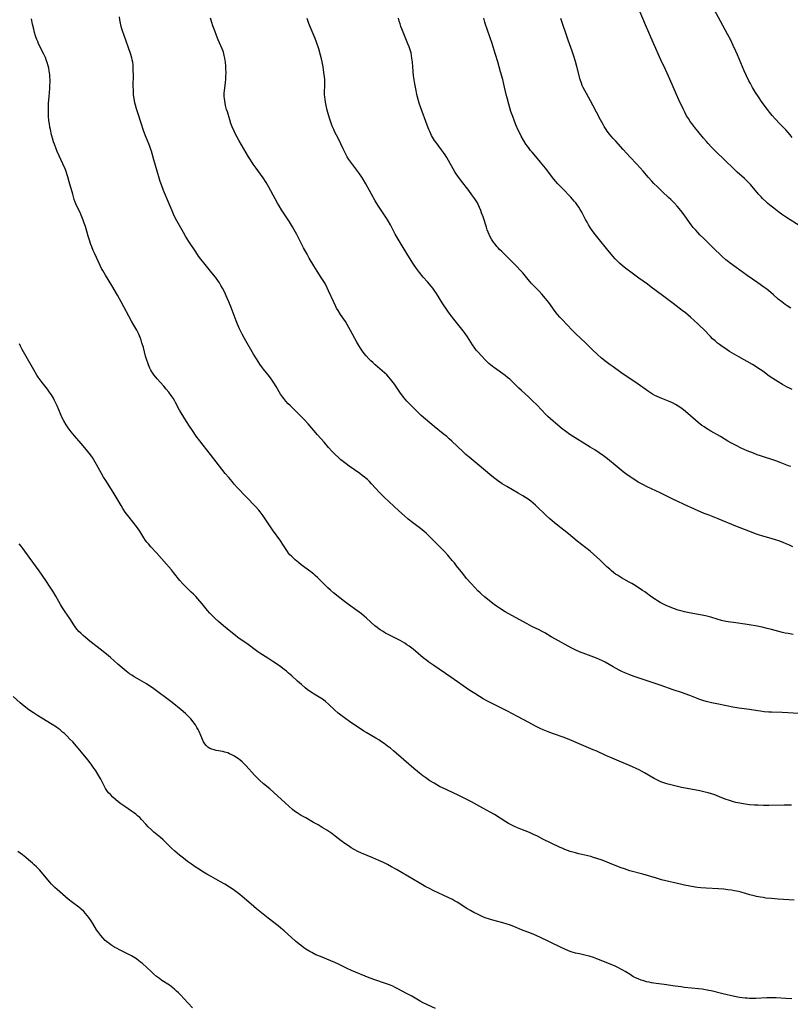
# Model space of a CAD drawing. Units: inches. Extents: x 2129106 to 2134506, y 208244 to 213694.
# Drawn here: x 2131152 to 2131365, y 209311 to 209582 of the extents above; entities that cross this region are included whole.
import ezdxf

# ---------------------------------------------------------------- set-up
doc = ezdxf.new("R2010")
doc.units = ezdxf.units.IN
doc.header["$MEASUREMENT"] = 0
doc.layers.add('c_31_T13S_R21E', color=80, linetype='Continuous')

msp = doc.modelspace()

# ---------------------------------------------------------------- linework, layer by layer
at = {"layer": 'c_31_T13S_R21E'}
for points in [[(2131365.18, 209549.36, 962), (2131364.6, 209550.08, 962), (2131364, 209550.77, 962), (2131363.37, 209551.45, 962), (2131361.74, 209553.13, 962), (2131360.45, 209554.5, 962), (2131359.66, 209555.41, 962), (2131358.88, 209556.33, 962), (2131358.31, 209557.04, 962), (2131357.43, 209558.22, 962), (2131356.71, 209559.26, 962), (2131355.83, 209560.58, 962), (2131355.06, 209561.79, 962), (2131354.26, 209563.13, 962), (2131353.64, 209564.21, 962), (2131353.25, 209564.96, 962), (2131352.58, 209566.31, 962), (2131351.9, 209567.76, 962), (2131351.44, 209568.84, 962), (2131350.09, 209572.13, 962), (2131349.67, 209573.09, 962), (2131348.92, 209574.71, 962), (2131348.21, 209576.14, 962), (2131347.35, 209577.81, 962), (2131345.41, 209581.43, 962), (2131343.74, 209584.41, 962)], [(2131364.97, 209365.57, 946), (2131362.96, 209365.57, 946), (2131358.75, 209365.48, 946), (2131357.2, 209365.47, 946), (2131355.64, 209365.52, 946), (2131354.78, 209365.57, 946), (2131353.41, 209365.68, 946), (2131352.2, 209365.82, 946), (2131350.75, 209366.05, 946), (2131349.63, 209366.28, 946), (2131349.01, 209366.44, 946), (2131348.42, 209366.61, 946), (2131347.85, 209366.8, 946), (2131346.72, 209367.22, 946), (2131345.1, 209367.87, 946), (2131343.81, 209368.36, 946), (2131342.92, 209368.65, 946), (2131342.02, 209368.91, 946), (2131341.19, 209369.12, 946), (2131339.7, 209369.45, 946), (2131336.24, 209370.09, 946), (2131334.7, 209370.42, 946), (2131330.98, 209371.36, 946), (2131330.39, 209371.52, 946), (2131329.55, 209371.79, 946), (2131328.99, 209372, 946), (2131328.42, 209372.24, 946), (2131327.87, 209372.51, 946), (2131327.09, 209372.93, 946), (2131324.45, 209374.46, 946), (2131323.63, 209374.92, 946), (2131323, 209375.25, 946), (2131322.19, 209375.65, 946), (2131321.37, 209376.02, 946), (2131320.36, 209376.46, 946), (2131317.46, 209377.64, 946), (2131315.57, 209378.45, 946), (2131313.81, 209379.23, 946), (2131311.33, 209380.39, 946), (2131310.36, 209380.82, 946), (2131307.8, 209381.88, 946), (2131303.68, 209383.62, 946), (2131302.04, 209384.26, 946), (2131299.43, 209385.15, 946), (2131297.91, 209385.7, 946), (2131296.53, 209386.25, 946), (2131295.73, 209386.61, 946), (2131294.41, 209387.28, 946), (2131292.63, 209388.26, 946), (2131289.45, 209389.96, 946), (2131286.72, 209391.42, 946), (2131281.45, 209394.1, 946), (2131280.06, 209394.86, 946), (2131278.99, 209395.49, 946), (2131277.76, 209396.26, 946), (2131276.4, 209397.16, 946), (2131271.11, 209400.83, 946), (2131266.41, 209404.02, 946), (2131265.09, 209404.94, 946), (2131264.48, 209405.39, 946), (2131263.54, 209406.13, 946), (2131260.75, 209408.47, 946), (2131259.65, 209409.3, 946), (2131259.05, 209409.71, 946), (2131258.43, 209410.11, 946), (2131257.16, 209410.84, 946), (2131254.44, 209412.22, 946), (2131253.11, 209412.92, 946), (2131252.28, 209413.42, 946), (2131251.7, 209413.8, 946), (2131251.26, 209414.11, 946), (2131250.8, 209414.47, 946), (2131250.22, 209414.95, 946), (2131247.91, 209417.02, 946), (2131247.22, 209417.62, 946), (2131246.51, 209418.21, 946), (2131245.28, 209419.13, 946), (2131242.97, 209420.76, 946), (2131241.85, 209421.59, 946), (2131240.56, 209422.59, 946), (2131238.85, 209423.98, 946), (2131237.97, 209424.73, 946), (2131237.27, 209425.35, 946), (2131236.6, 209426, 946), (2131234.39, 209428.26, 946), (2131233.81, 209428.81, 946), (2131233.43, 209429.14, 946), (2131232.59, 209429.82, 946), (2131229.94, 209431.72, 946), (2131229.15, 209432.33, 946), (2131228.29, 209433.05, 946), (2131227.66, 209433.63, 946), (2131227.24, 209434.06, 946), (2131226.83, 209434.5, 946), (2131226.46, 209434.95, 946), (2131226.11, 209435.41, 946), (2131225.55, 209436.22, 946), (2131224.84, 209437.35, 946), (2131224.3, 209438.19, 946), (2131221.99, 209441.35, 946), (2131220.19, 209444.08, 946), (2131219.44, 209445.17, 946), (2131218.63, 209446.27, 946), (2131218.21, 209446.8, 946), (2131217.33, 209447.8, 946), (2131212.29, 209453.04, 946), (2131211.48, 209453.92, 946), (2131210.87, 209454.61, 946), (2131209.95, 209455.72, 946), (2131209.02, 209456.87, 946), (2131204.96, 209462.09, 946), (2131202.91, 209464.65, 946), (2131202.02, 209465.81, 946), (2131201.03, 209467.17, 946), (2131199.96, 209468.69, 946), (2131199.16, 209469.89, 946), (2131198.36, 209471.15, 946), (2131196.88, 209473.53, 946), (2131196.43, 209474.32, 946), (2131195.34, 209476.38, 946), (2131195.03, 209476.95, 946), (2131194.64, 209477.57, 946), (2131194.12, 209478.34, 946), (2131193.42, 209479.25, 946), (2131192.74, 209480.08, 946), (2131192.08, 209480.86, 946), (2131190.29, 209482.88, 946), (2131189.91, 209483.34, 946), (2131189.37, 209484.04, 946), (2131189.08, 209484.44, 946), (2131188.82, 209484.85, 946), (2131188.53, 209485.34, 946), (2131188.26, 209485.84, 946), (2131188.03, 209486.35, 946), (2131187.83, 209486.81, 946), (2131187.64, 209487.29, 946), (2131187.39, 209488.04, 946), (2131187.05, 209489.19, 946), (2131186.44, 209491.51, 946), (2131186.07, 209492.86, 946), (2131185.84, 209493.59, 946), (2131185.59, 209494.31, 946), (2131185.21, 209495.2, 946), (2131185.02, 209495.58, 946), (2131184.63, 209496.29, 946), (2131183.82, 209497.65, 946), (2131183.16, 209498.83, 946), (2131180.33, 209504.14, 946), (2131179.32, 209505.97, 946), (2131177.79, 209508.57, 946), (2131175.98, 209511.49, 946), (2131175.24, 209512.74, 946), (2131174.96, 209513.27, 946), (2131174.51, 209514.15, 946), (2131172.98, 209517.5, 946), (2131172.64, 209518.28, 946), (2131172.26, 209519.23, 946), (2131172.02, 209519.87, 946), (2131171.59, 209521.13, 946), (2131171.26, 209522.2, 946), (2131170.5, 209524.82, 946), (2131170.18, 209525.81, 946), (2131169.89, 209526.61, 946), (2131169.33, 209528.01, 946), (2131169, 209528.72, 946), (2131168.25, 209530.28, 946), (2131167.86, 209531.14, 946), (2131167.69, 209531.55, 946), (2131167.43, 209532.27, 946), (2131166.98, 209533.74, 946), (2131166.05, 209537.15, 946), (2131165.65, 209538.52, 946), (2131165.38, 209539.38, 946), (2131165.15, 209540.03, 946), (2131164.87, 209540.77, 946), (2131164.31, 209542.08, 946), (2131162.74, 209545.54, 946), (2131162.44, 209546.26, 946), (2131161.96, 209547.51, 946), (2131161.73, 209548.17, 946), (2131161.44, 209549.14, 946), (2131161.19, 209550.05, 946), (2131160.85, 209551.56, 946), (2131160.73, 209552.19, 946), (2131160.57, 209553.13, 946), (2131160.45, 209554.06, 946), (2131160.36, 209555.17, 946), (2131160.33, 209555.79, 946), (2131160.31, 209556.98, 946), (2131160.35, 209558.73, 946), (2131160.47, 209560.61, 946), (2131160.66, 209562.83, 946), (2131160.72, 209563.66, 946), (2131160.74, 209564.57, 946), (2131160.74, 209565.26, 946), (2131160.71, 209565.94, 946), (2131160.65, 209566.62, 946), (2131160.6, 209567.13, 946), (2131160.5, 209567.75, 946), (2131160.37, 209568.43, 946), (2131160.22, 209569.11, 946), (2131159.95, 209570.05, 946), (2131159.72, 209570.71, 946), (2131159.46, 209571.36, 946), (2131159.04, 209572.31, 946), (2131157.61, 209575.18, 946), (2131157.34, 209575.76, 946), (2131157.1, 209576.35, 946), (2131156.92, 209576.84, 946), (2131156.75, 209577.34, 946), (2131156.47, 209578.29, 946), (2131156.24, 209579.18, 946), (2131155.92, 209580.54, 946), (2131155.63, 209582, 946)], [(2131366.99, 209390.82, 948), (2131362.41, 209391.07, 948), (2131359.41, 209391.12, 948), (2131358.68, 209391.16, 948), (2131357.39, 209391.27, 948), (2131356.44, 209391.38, 948), (2131355.71, 209391.49, 948), (2131353.36, 209391.88, 948), (2131350.41, 209392.29, 948), (2131348.76, 209392.56, 948), (2131347.09, 209392.88, 948), (2131344.38, 209393.46, 948), (2131342.91, 209393.75, 948), (2131341.5, 209394.07, 948), (2131340.53, 209394.36, 948), (2131339.73, 209394.63, 948), (2131336.94, 209395.71, 948), (2131334.63, 209396.56, 948), (2131332.4, 209397.33, 948), (2131328.76, 209398.54, 948), (2131322.73, 209400.59, 948), (2131321.66, 209400.97, 948), (2131320.45, 209401.42, 948), (2131319.05, 209401.99, 948), (2131318.25, 209402.35, 948), (2131317.51, 209402.7, 948), (2131316.66, 209403.14, 948), (2131315.8, 209403.61, 948), (2131313.62, 209404.88, 948), (2131312.87, 209405.29, 948), (2131312.1, 209405.67, 948), (2131311.25, 209406.04, 948), (2131310.56, 209406.31, 948), (2131307.56, 209407.38, 948), (2131306.71, 209407.71, 948), (2131305.39, 209408.29, 948), (2131304.29, 209408.85, 948), (2131300, 209411.21, 948), (2131298.75, 209411.93, 948), (2131297.01, 209412.95, 948), (2131296.24, 209413.39, 948), (2131295.42, 209413.82, 948), (2131293.48, 209414.77, 948), (2131292.12, 209415.48, 948), (2131287.94, 209417.72, 948), (2131286.07, 209418.8, 948), (2131284.51, 209419.77, 948), (2131283.69, 209420.34, 948), (2131283.09, 209420.79, 948), (2131280.42, 209422.9, 948), (2131279.59, 209423.6, 948), (2131279.19, 209423.96, 948), (2131278.55, 209424.58, 948), (2131277.7, 209425.46, 948), (2131276.69, 209426.58, 948), (2131275.49, 209427.94, 948), (2131274.4, 209429.28, 948), (2131272.72, 209431.48, 948), (2131272.14, 209432.22, 948), (2131271.54, 209432.95, 948), (2131270.28, 209434.41, 948), (2131269.32, 209435.46, 948), (2131268.03, 209436.79, 948), (2131266.63, 209438.18, 948), (2131265.03, 209439.74, 948), (2131264.43, 209440.32, 948), (2131263.81, 209440.88, 948), (2131263.2, 209441.38, 948), (2131262.4, 209441.99, 948), (2131260.56, 209443.35, 948), (2131259.39, 209444.3, 948), (2131258.39, 209445.16, 948), (2131256.81, 209446.57, 948), (2131254.06, 209449.11, 948), (2131252.86, 209450.26, 948), (2131251.51, 209451.63, 948), (2131249.29, 209454.02, 948), (2131248.72, 209454.61, 948), (2131248.14, 209455.17, 948), (2131247.78, 209455.49, 948), (2131247.39, 209455.82, 948), (2131246.73, 209456.33, 948), (2131246.06, 209456.82, 948), (2131243.13, 209458.87, 948), (2131242.29, 209459.5, 948), (2131241.57, 209460.06, 948), (2131240.87, 209460.64, 948), (2131240.16, 209461.26, 948), (2131239.31, 209462.06, 948), (2131238.46, 209462.91, 948), (2131237.43, 209464.03, 948), (2131236.21, 209465.45, 948), (2131234.41, 209467.46, 948), (2131231.8, 209470.51, 948), (2131230.83, 209471.6, 948), (2131229.36, 209473.12, 948), (2131226.88, 209475.54, 948), (2131226.35, 209476.06, 948), (2131225.71, 209476.76, 948), (2131225.11, 209477.49, 948), (2131224.79, 209477.92, 948), (2131224.26, 209478.73, 948), (2131223.03, 209480.78, 948), (2131222.41, 209481.78, 948), (2131222.04, 209482.35, 948), (2131221.65, 209482.9, 948), (2131221.16, 209483.55, 948), (2131219.53, 209485.6, 948), (2131218.96, 209486.34, 948), (2131218.56, 209486.92, 948), (2131217.62, 209488.38, 948), (2131216.8, 209489.72, 948), (2131214.31, 209494.04, 948), (2131213.68, 209495.2, 948), (2131212.94, 209496.66, 948), (2131212.35, 209497.94, 948), (2131211.98, 209498.88, 948), (2131210.93, 209501.8, 948), (2131210.46, 209503.04, 948), (2131210.02, 209504.14, 948), (2131209.29, 209505.8, 948), (2131208.87, 209506.66, 948), (2131208.24, 209507.86, 948), (2131207.81, 209508.6, 948), (2131207.38, 209509.32, 948), (2131206.92, 209510.02, 948), (2131206.27, 209510.94, 948), (2131205.35, 209512.11, 948), (2131203.09, 209514.81, 948), (2131202.3, 209515.82, 948), (2131201.67, 209516.7, 948), (2131200.86, 209517.9, 948), (2131198.99, 209520.75, 948), (2131198.07, 209522.21, 948), (2131197.47, 209523.21, 948), (2131196.74, 209524.49, 948), (2131195.68, 209526.41, 948), (2131195.05, 209527.61, 948), (2131194.75, 209528.21, 948), (2131194.35, 209529.15, 948), (2131193.56, 209531.11, 948), (2131192.02, 209534.74, 948), (2131191.42, 209536.3, 948), (2131191.11, 209537.22, 948), (2131190.91, 209537.89, 948), (2131190.28, 209540.11, 948), (2131189.32, 209543.2, 948), (2131188.65, 209545.56, 948), (2131188.49, 209546.05, 948), (2131188.19, 209546.92, 948), (2131187.91, 209547.66, 948), (2131187.04, 209549.86, 948), (2131186.62, 209551.04, 948), (2131185.79, 209553.59, 948), (2131185, 209555.92, 948), (2131184.57, 209557.26, 948), (2131184.29, 209558.23, 948), (2131184.14, 209558.87, 948), (2131184, 209559.51, 948), (2131183.83, 209560.59, 948), (2131183.76, 209561.2, 948), (2131183.69, 209562.27, 948), (2131183.68, 209563.6, 948), (2131183.69, 209566.48, 948), (2131183.68, 209567.86, 948), (2131183.65, 209568.64, 948), (2131183.6, 209569.36, 948), (2131183.51, 209570.08, 948), (2131183.4, 209570.7, 948), (2131183.26, 209571.31, 948), (2131182.92, 209572.48, 948), (2131182.38, 209574.05, 948), (2131181.04, 209577.69, 948), (2131180.77, 209578.49, 948), (2131180.54, 209579.26, 948), (2131180.36, 209579.92, 948), (2131180.16, 209580.84, 948), (2131179.99, 209581.78, 948), (2131179.87, 209582.54, 948)], [(2131365.44, 209412.55, 950), (2131364.03, 209412.77, 950), (2131363.17, 209412.94, 950), (2131362.46, 209413.1, 950), (2131361.51, 209413.34, 950), (2131359.48, 209413.9, 950), (2131358.3, 209414.2, 950), (2131356.84, 209414.53, 950), (2131355.06, 209414.91, 950), (2131353.89, 209415.12, 950), (2131352.72, 209415.31, 950), (2131348.94, 209415.79, 950), (2131348.2, 209415.9, 950), (2131346.9, 209416.14, 950), (2131345.72, 209416.43, 950), (2131344.44, 209416.79, 950), (2131342.73, 209417.3, 950), (2131342, 209417.5, 950), (2131341.31, 209417.68, 950), (2131340.32, 209417.88, 950), (2131336.74, 209418.52, 950), (2131335.45, 209418.79, 950), (2131334.86, 209418.94, 950), (2131333.78, 209419.24, 950), (2131332.44, 209419.68, 950), (2131331.32, 209420.11, 950), (2131330.65, 209420.4, 950), (2131329.52, 209420.96, 950), (2131328.78, 209421.38, 950), (2131328.06, 209421.82, 950), (2131327.51, 209422.16, 950), (2131326.5, 209422.84, 950), (2131324.56, 209424.24, 950), (2131323.94, 209424.66, 950), (2131321.9, 209426, 950), (2131320.94, 209426.59, 950), (2131320.29, 209426.97, 950), (2131318.16, 209428.14, 950), (2131317.57, 209428.49, 950), (2131317, 209428.84, 950), (2131316.5, 209429.18, 950), (2131316.01, 209429.55, 950), (2131315.3, 209430.12, 950), (2131314.9, 209430.48, 950), (2131314.14, 209431.18, 950), (2131312.26, 209432.99, 950), (2131311.36, 209433.81, 950), (2131309.51, 209435.43, 950), (2131308.32, 209436.41, 950), (2131305.93, 209438.27, 950), (2131303.52, 209440.24, 950), (2131300.1, 209442.94, 950), (2131299.04, 209443.81, 950), (2131298.42, 209444.35, 950), (2131297.46, 209445.23, 950), (2131294.43, 209448.15, 950), (2131293.81, 209448.72, 950), (2131293.17, 209449.25, 950), (2131292.44, 209449.8, 950), (2131291.72, 209450.28, 950), (2131290.97, 209450.74, 950), (2131289.72, 209451.46, 950), (2131286.51, 209453.28, 950), (2131285.24, 209454.05, 950), (2131284, 209454.9, 950), (2131282.87, 209455.75, 950), (2131281.84, 209456.6, 950), (2131278.94, 209459.06, 950), (2131276.15, 209461.34, 950), (2131275.3, 209462.07, 950), (2131274.39, 209462.9, 950), (2131271.38, 209465.77, 950), (2131270.68, 209466.41, 950), (2131269.99, 209467.01, 950), (2131269.05, 209467.79, 950), (2131266.51, 209469.8, 950), (2131264.11, 209471.85, 950), (2131262.99, 209472.83, 950), (2131262.04, 209473.72, 950), (2131259.93, 209475.87, 950), (2131259.04, 209476.81, 950), (2131258.56, 209477.34, 950), (2131258.13, 209477.85, 950), (2131257.63, 209478.49, 950), (2131257.24, 209479.01, 950), (2131256.86, 209479.54, 950), (2131255.6, 209481.41, 950), (2131254.91, 209482.37, 950), (2131254.54, 209482.83, 950), (2131254.05, 209483.39, 950), (2131253.46, 209484.01, 950), (2131252.83, 209484.59, 950), (2131252.2, 209485.15, 950), (2131250.26, 209486.81, 950), (2131249.61, 209487.39, 950), (2131249.09, 209487.89, 950), (2131248.59, 209488.41, 950), (2131247.8, 209489.29, 950), (2131247.3, 209489.9, 950), (2131246.83, 209490.53, 950), (2131246.27, 209491.32, 950), (2131245.76, 209492.14, 950), (2131245.25, 209493.03, 950), (2131243.53, 209496.26, 950), (2131243.07, 209497.09, 950), (2131242.6, 209497.91, 950), (2131242.11, 209498.67, 950), (2131240.71, 209500.66, 950), (2131240.06, 209501.71, 950), (2131239.67, 209502.41, 950), (2131239.33, 209503.06, 950), (2131238.8, 209504.19, 950), (2131237.48, 209507.12, 950), (2131237.09, 209507.95, 950), (2131236.48, 209509.14, 950), (2131235.97, 209510.01, 950), (2131235.45, 209510.85, 950), (2131234.35, 209512.56, 950), (2131233.42, 209514.05, 950), (2131232.14, 209516.17, 950), (2131231.53, 209517.22, 950), (2131230.57, 209518.99, 950), (2131229.45, 209521.23, 950), (2131228.73, 209522.65, 950), (2131228, 209523.98, 950), (2131227.55, 209524.75, 950), (2131226.7, 209526.1, 950), (2131224.51, 209529.41, 950), (2131223.82, 209530.52, 950), (2131223.4, 209531.24, 950), (2131222.72, 209532.44, 950), (2131220.99, 209535.69, 950), (2131220.25, 209536.98, 950), (2131219.42, 209538.24, 950), (2131217.49, 209540.93, 950), (2131216.72, 209542.03, 950), (2131215.92, 209543.24, 950), (2131215.42, 209544.05, 950), (2131212.79, 209548.47, 950), (2131212.26, 209549.41, 950), (2131211.82, 209550.25, 950), (2131211.41, 209551.11, 950), (2131210.91, 209552.26, 950), (2131210.55, 209553.25, 950), (2131210.22, 209554.27, 950), (2131209.59, 209556.39, 950), (2131209.39, 209557.07, 950), (2131209.11, 209558.17, 950), (2131208.97, 209558.83, 950), (2131208.85, 209559.47, 950), (2131208.77, 209560.1, 950), (2131208.73, 209560.62, 950), (2131208.71, 209561.15, 950), (2131208.72, 209561.68, 950), (2131208.75, 209562.21, 950), (2131208.85, 209563.08, 950), (2131209.03, 209564.38, 950), (2131209.15, 209565.52, 950), (2131209.2, 209566.27, 950), (2131209.23, 209567.17, 950), (2131209.2, 209568.23, 950), (2131209.15, 209569.03, 950), (2131209.03, 209570.11, 950), (2131208.87, 209571.23, 950), (2131208.73, 209571.96, 950), (2131208.51, 209572.81, 950), (2131208.16, 209573.78, 950), (2131207.07, 209576.26, 950), (2131206.57, 209577.47, 950), (2131206.09, 209578.72, 950), (2131205.61, 209580.06, 950), (2131205.3, 209581.02, 950), (2131204.93, 209582.23, 950)], [(2131365.32, 209436.71, 952), (2131364.41, 209437.12, 952), (2131363.53, 209437.51, 952), (2131362.63, 209437.87, 952), (2131361.49, 209438.29, 952), (2131360.79, 209438.51, 952), (2131359.39, 209438.93, 952), (2131357.05, 209439.59, 952), (2131355.91, 209439.97, 952), (2131355.31, 209440.19, 952), (2131353.23, 209441.01, 952), (2131349.67, 209442.39, 952), (2131344.73, 209444.39, 952), (2131341.97, 209445.46, 952), (2131340.91, 209445.89, 952), (2131338.27, 209447.08, 952), (2131335.41, 209448.33, 952), (2131333.46, 209449.2, 952), (2131332.48, 209449.67, 952), (2131328.74, 209451.57, 952), (2131325.21, 209453.21, 952), (2131324.01, 209453.81, 952), (2131322.77, 209454.48, 952), (2131322.08, 209454.89, 952), (2131321.05, 209455.55, 952), (2131320.52, 209455.9, 952), (2131319.3, 209456.8, 952), (2131318.59, 209457.34, 952), (2131316.93, 209458.68, 952), (2131314.27, 209460.87, 952), (2131313.16, 209461.71, 952), (2131310.76, 209463.33, 952), (2131309.55, 209464.13, 952), (2131303.93, 209467.63, 952), (2131302.83, 209468.38, 952), (2131301.78, 209469.17, 952), (2131299.95, 209470.67, 952), (2131299.29, 209471.24, 952), (2131298.55, 209471.9, 952), (2131297.83, 209472.58, 952), (2131297.34, 209473.06, 952), (2131294.88, 209475.63, 952), (2131293.55, 209476.97, 952), (2131292.52, 209477.92, 952), (2131290.55, 209479.7, 952), (2131289.89, 209480.33, 952), (2131288.06, 209482.14, 952), (2131287.37, 209482.79, 952), (2131286.71, 209483.33, 952), (2131286.09, 209483.8, 952), (2131283.15, 209485.92, 952), (2131282.6, 209486.34, 952), (2131282.02, 209486.81, 952), (2131281.6, 209487.18, 952), (2131281.04, 209487.7, 952), (2131280.49, 209488.24, 952), (2131279.67, 209489.12, 952), (2131278.56, 209490.34, 952), (2131278.13, 209490.85, 952), (2131277.72, 209491.37, 952), (2131277.07, 209492.3, 952), (2131275.73, 209494.44, 952), (2131275.05, 209495.44, 952), (2131274.54, 209496.13, 952), (2131272.66, 209498.41, 952), (2131271.93, 209499.33, 952), (2131270.94, 209500.64, 952), (2131270.1, 209501.83, 952), (2131268.91, 209503.59, 952), (2131267.14, 209506.44, 952), (2131266.51, 209507.36, 952), (2131266.14, 209507.86, 952), (2131265.68, 209508.43, 952), (2131264.71, 209509.58, 952), (2131263.52, 209510.94, 952), (2131262.48, 209512.2, 952), (2131261.67, 209513.26, 952), (2131260.84, 209514.46, 952), (2131259.72, 209516.21, 952), (2131258.02, 209519.09, 952), (2131256.37, 209521.81, 952), (2131255.83, 209522.78, 952), (2131254.47, 209525.29, 952), (2131253.84, 209526.39, 952), (2131253.37, 209527.17, 952), (2131252.51, 209528.51, 952), (2131251.02, 209530.7, 952), (2131250.26, 209531.94, 952), (2131249.25, 209533.74, 952), (2131247.75, 209536.63, 952), (2131247.09, 209537.74, 952), (2131246.62, 209538.46, 952), (2131245.82, 209539.6, 952), (2131244.12, 209541.85, 952), (2131243.58, 209542.59, 952), (2131243.06, 209543.34, 952), (2131242.62, 209544.05, 952), (2131242.2, 209544.78, 952), (2131241.44, 209546.24, 952), (2131240.16, 209548.97, 952), (2131239.13, 209550.99, 952), (2131238.87, 209551.53, 952), (2131238.52, 209552.32, 952), (2131238.26, 209553.02, 952), (2131237.8, 209554.43, 952), (2131237.45, 209555.64, 952), (2131237.1, 209556.91, 952), (2131236.8, 209558.13, 952), (2131236.61, 209559.07, 952), (2131236.48, 209559.83, 952), (2131236.39, 209560.58, 952), (2131236.35, 209561.13, 952), (2131236.35, 209561.64, 952), (2131236.36, 209562.25, 952), (2131236.41, 209563.33, 952), (2131236.43, 209564.22, 952), (2131236.39, 209565.37, 952), (2131236.34, 209566.07, 952), (2131236.19, 209567.28, 952), (2131235.94, 209568.83, 952), (2131235.69, 209570.15, 952), (2131235.5, 209570.98, 952), (2131235.24, 209572.04, 952), (2131234.76, 209573.74, 952), (2131234.13, 209575.6, 952), (2131233.76, 209576.6, 952), (2131232.68, 209579.21, 952), (2131232.06, 209580.76, 952), (2131231.56, 209582.13, 952)], [(2131364.76, 209458.78, 954), (2131364.11, 209459.01, 954), (2131361.8, 209459.88, 954), (2131360.66, 209460.3, 954), (2131356.45, 209461.7, 954), (2131355.54, 209462.03, 954), (2131354.48, 209462.44, 954), (2131352.79, 209463.14, 954), (2131351.12, 209463.87, 954), (2131349.75, 209464.53, 954), (2131349, 209464.91, 954), (2131348.26, 209465.31, 954), (2131347.44, 209465.78, 954), (2131345.37, 209467.01, 954), (2131342.74, 209468.53, 954), (2131341.53, 209469.27, 954), (2131340.9, 209469.68, 954), (2131340.28, 209470.11, 954), (2131339.23, 209470.91, 954), (2131338.53, 209471.5, 954), (2131335.8, 209473.93, 954), (2131335.18, 209474.43, 954), (2131334.48, 209474.94, 954), (2131333.76, 209475.41, 954), (2131332.97, 209475.88, 954), (2131332.22, 209476.27, 954), (2131331.11, 209476.76, 954), (2131329.26, 209477.48, 954), (2131327.97, 209478.02, 954), (2131327.34, 209478.32, 954), (2131326.65, 209478.7, 954), (2131326.1, 209479.04, 954), (2131325.56, 209479.4, 954), (2131322.69, 209481.47, 954), (2131317.97, 209484.7, 954), (2131315.83, 209486.18, 954), (2131315, 209486.77, 954), (2131313.9, 209487.61, 954), (2131312.64, 209488.65, 954), (2131311.46, 209489.72, 954), (2131310.18, 209490.93, 954), (2131308.29, 209492.78, 954), (2131305.5, 209495.4, 954), (2131304.55, 209496.36, 954), (2131301.78, 209499.23, 954), (2131301.17, 209499.88, 954), (2131300.54, 209500.61, 954), (2131299.84, 209501.5, 954), (2131298.12, 209503.93, 954), (2131297.24, 209505.04, 954), (2131296.22, 209506.23, 954), (2131295.48, 209507.03, 954), (2131293.99, 209508.53, 954), (2131293.27, 209509.3, 954), (2131292.44, 209510.26, 954), (2131290.92, 209512.07, 954), (2131290.15, 209512.94, 954), (2131289.38, 209513.78, 954), (2131287.77, 209515.45, 954), (2131286.69, 209516.52, 954), (2131285.14, 209518, 954), (2131284.58, 209518.55, 954), (2131284.21, 209518.95, 954), (2131283.83, 209519.37, 954), (2131283.35, 209519.96, 954), (2131282.89, 209520.58, 954), (2131282.36, 209521.36, 954), (2131281.89, 209522.18, 954), (2131281.67, 209522.61, 954), (2131281.39, 209523.27, 954), (2131281.14, 209523.94, 954), (2131280.91, 209524.63, 954), (2131280.01, 209527.55, 954), (2131279.62, 209528.66, 954), (2131279.4, 209529.24, 954), (2131279.03, 209530.12, 954), (2131278.63, 209530.96, 954), (2131278.43, 209531.34, 954), (2131278.11, 209531.89, 954), (2131277.72, 209532.5, 954), (2131276.94, 209533.62, 954), (2131276.05, 209534.81, 954), (2131273.83, 209537.69, 954), (2131273.05, 209538.75, 954), (2131272.64, 209539.34, 954), (2131272.27, 209539.92, 954), (2131271.76, 209540.77, 954), (2131270.48, 209543.06, 954), (2131270.01, 209543.88, 954), (2131269.58, 209544.56, 954), (2131269.14, 209545.22, 954), (2131268.58, 209546, 954), (2131267.12, 209547.95, 954), (2131266.67, 209548.57, 954), (2131266.12, 209549.41, 954), (2131265.85, 209549.89, 954), (2131265.6, 209550.38, 954), (2131265.32, 209550.97, 954), (2131265.06, 209551.58, 954), (2131264.61, 209552.74, 954), (2131262.85, 209557.52, 954), (2131262.43, 209558.82, 954), (2131262.14, 209559.84, 954), (2131261.81, 209561.19, 954), (2131261.58, 209562.27, 954), (2131261.24, 209564.14, 954), (2131260.88, 209566.36, 954), (2131260.74, 209567.53, 954), (2131260.54, 209570.14, 954), (2131260.43, 209571.2, 954), (2131260.32, 209571.96, 954), (2131260.17, 209572.7, 954), (2131259.95, 209573.5, 954), (2131259.65, 209574.33, 954), (2131259.33, 209575.16, 954), (2131258.18, 209577.88, 954), (2131257.63, 209579.25, 954), (2131257.37, 209579.95, 954), (2131257.14, 209580.65, 954), (2131256.94, 209581.36, 954), (2131256.74, 209582.25, 954)], [(2131365.17, 209480.01, 956), (2131364.45, 209480.32, 956), (2131363.79, 209480.64, 956), (2131363.14, 209480.97, 956), (2131362.47, 209481.35, 956), (2131361.29, 209482.05, 956), (2131359.79, 209483.01, 956), (2131358.82, 209483.69, 956), (2131357.03, 209485, 956), (2131355.63, 209485.95, 956), (2131354.91, 209486.41, 956), (2131354.18, 209486.85, 956), (2131350.43, 209488.94, 956), (2131349.13, 209489.69, 956), (2131347.88, 209490.47, 956), (2131346.59, 209491.32, 956), (2131345.85, 209491.82, 956), (2131345.12, 209492.35, 956), (2131344.6, 209492.75, 956), (2131343.89, 209493.34, 956), (2131343.22, 209493.96, 956), (2131342.62, 209494.56, 956), (2131340.78, 209496.49, 956), (2131339.72, 209497.53, 956), (2131339.17, 209498.05, 956), (2131337.13, 209499.88, 956), (2131335.74, 209501.06, 956), (2131334.89, 209501.74, 956), (2131332.37, 209503.67, 956), (2131329.47, 209505.82, 956), (2131326.35, 209508.2, 956), (2131325.27, 209508.99, 956), (2131322.94, 209510.65, 956), (2131321.07, 209512.01, 956), (2131319.36, 209513.27, 956), (2131318.34, 209514.1, 956), (2131317.6, 209514.74, 956), (2131317.19, 209515.13, 956), (2131316.42, 209515.93, 956), (2131315.73, 209516.72, 956), (2131314.03, 209518.83, 956), (2131312.06, 209521.18, 956), (2131310.95, 209522.6, 956), (2131310.08, 209523.79, 956), (2131309.55, 209524.55, 956), (2131309.05, 209525.34, 956), (2131308.64, 209526.04, 956), (2131308.23, 209526.79, 956), (2131307.2, 209528.76, 956), (2131306.76, 209529.57, 956), (2131306.38, 209530.21, 956), (2131305.97, 209530.82, 956), (2131305.54, 209531.39, 956), (2131305.14, 209531.87, 956), (2131304.66, 209532.41, 956), (2131304.16, 209532.94, 956), (2131301.84, 209535.29, 956), (2131300.63, 209536.61, 956), (2131299.52, 209537.93, 956), (2131297.17, 209540.94, 956), (2131295.84, 209542.61, 956), (2131294.98, 209543.61, 956), (2131293.51, 209545.29, 956), (2131293.07, 209545.81, 956), (2131292.67, 209546.33, 956), (2131292.23, 209546.94, 956), (2131291.81, 209547.55, 956), (2131291.15, 209548.59, 956), (2131290.51, 209549.74, 956), (2131290.09, 209550.57, 956), (2131289.69, 209551.41, 956), (2131289.07, 209552.87, 956), (2131288.69, 209553.84, 956), (2131288.2, 209555.15, 956), (2131287.7, 209556.56, 956), (2131287.09, 209558.51, 956), (2131286.61, 209560.25, 956), (2131286.38, 209561.19, 956), (2131285.76, 209564.07, 956), (2131285.43, 209565.3, 956), (2131284.82, 209567.4, 956), (2131284.08, 209570.23, 956), (2131283.47, 209572.23, 956), (2131282.43, 209575.51, 956), (2131281.99, 209576.81, 956), (2131281.14, 209579.21, 956), (2131280.72, 209580.47, 956), (2131280.53, 209581.11, 956), (2131280.23, 209582.23, 956)], [(2131364.74, 209502.34, 958), (2131363.78, 209502.98, 958), (2131363.19, 209503.39, 958), (2131362.29, 209504.08, 958), (2131361.32, 209504.89, 958), (2131359.96, 209506.08, 958), (2131359.22, 209506.7, 958), (2131358.13, 209507.56, 958), (2131357.38, 209508.13, 958), (2131355.65, 209509.38, 958), (2131352.77, 209511.38, 958), (2131349.72, 209513.53, 958), (2131348.07, 209514.73, 958), (2131347.56, 209515.13, 958), (2131346.9, 209515.68, 958), (2131345.76, 209516.7, 958), (2131343.4, 209519.01, 958), (2131340.78, 209521.53, 958), (2131339.71, 209522.6, 958), (2131338.57, 209523.81, 958), (2131337.9, 209524.6, 958), (2131337.33, 209525.33, 958), (2131335.56, 209527.82, 958), (2131334.85, 209528.77, 958), (2131334.02, 209529.81, 958), (2131333.48, 209530.44, 958), (2131332.62, 209531.38, 958), (2131331.72, 209532.28, 958), (2131331.12, 209532.86, 958), (2131329.46, 209534.39, 958), (2131328.02, 209535.76, 958), (2131327.08, 209536.68, 958), (2131326.46, 209537.34, 958), (2131325.6, 209538.31, 958), (2131324.09, 209540.08, 958), (2131323.25, 209541.04, 958), (2131322.31, 209542.07, 958), (2131320.5, 209543.98, 958), (2131318.63, 209546.06, 958), (2131316.55, 209548.31, 958), (2131315.74, 209549.22, 958), (2131314.84, 209550.3, 958), (2131314.2, 209551.14, 958), (2131313.9, 209551.56, 958), (2131313.36, 209552.38, 958), (2131313.05, 209552.9, 958), (2131312.37, 209554.18, 958), (2131311.27, 209556.36, 958), (2131310.35, 209558.09, 958), (2131309.61, 209559.43, 958), (2131308.45, 209561.46, 958), (2131308, 209562.29, 958), (2131307.58, 209563.12, 958), (2131307.31, 209563.72, 958), (2131307.08, 209564.33, 958), (2131306.75, 209565.37, 958), (2131305.86, 209568.89, 958), (2131305.45, 209570.33, 958), (2131305.01, 209571.76, 958), (2131304.54, 209573.12, 958), (2131303.43, 209576.2, 958), (2131301.39, 209582.15, 958)], [(2131367.39, 209524.96, 960), (2131363.58, 209527.38, 960), (2131362.24, 209528.28, 960), (2131361.46, 209528.85, 960), (2131360.08, 209529.88, 960), (2131358.97, 209530.75, 960), (2131358.32, 209531.31, 960), (2131357.86, 209531.72, 960), (2131356.98, 209532.56, 960), (2131356.57, 209532.99, 960), (2131355.95, 209533.65, 960), (2131355.41, 209534.27, 960), (2131353.63, 209536.44, 960), (2131353.03, 209537.09, 960), (2131352.37, 209537.75, 960), (2131352.01, 209538.08, 960), (2131350.03, 209539.82, 960), (2131348.98, 209540.8, 960), (2131346.65, 209543.07, 960), (2131343.93, 209545.69, 960), (2131342.92, 209546.72, 960), (2131341.98, 209547.73, 960), (2131341.51, 209548.26, 960), (2131340.72, 209549.19, 960), (2131338.36, 209552.11, 960), (2131337.5, 209553.21, 960), (2131337.09, 209553.77, 960), (2131336.55, 209554.55, 960), (2131336.06, 209555.36, 960), (2131335.54, 209556.33, 960), (2131335.21, 209557.03, 960), (2131333.94, 209559.69, 960), (2131333.24, 209561.22, 960), (2131331.48, 209565.38, 960), (2131330.75, 209567.07, 960), (2131330.27, 209568.09, 960), (2131328.99, 209570.74, 960), (2131326.82, 209575.49, 960), (2131324.7, 209580.42, 960), (2131323.26, 209583.9, 960)], [(2131365.71, 209339.42, 944), (2131362.77, 209339.55, 944), (2131361.32, 209339.64, 944), (2131359.42, 209339.81, 944), (2131357.92, 209339.98, 944), (2131357.15, 209340.09, 944), (2131356.45, 209340.2, 944), (2131355.35, 209340.42, 944), (2131354.71, 209340.57, 944), (2131353.46, 209340.89, 944), (2131351.07, 209341.57, 944), (2131350.4, 209341.74, 944), (2131349.3, 209341.98, 944), (2131348.47, 209342.12, 944), (2131347.38, 209342.28, 944), (2131346.32, 209342.38, 944), (2131344.82, 209342.5, 944), (2131341.42, 209342.69, 944), (2131340.03, 209342.81, 944), (2131339.09, 209342.91, 944), (2131338.43, 209342.99, 944), (2131336.96, 209343.21, 944), (2131335.45, 209343.5, 944), (2131334.77, 209343.66, 944), (2131329.19, 209345.03, 944), (2131327.73, 209345.44, 944), (2131324.02, 209346.53, 944), (2131320.46, 209347.5, 944), (2131318.94, 209347.99, 944), (2131318.08, 209348.29, 944), (2131316.87, 209348.76, 944), (2131312.78, 209350.38, 944), (2131311.36, 209350.88, 944), (2131310.44, 209351.16, 944), (2131309.66, 209351.37, 944), (2131306.34, 209352.17, 944), (2131305.45, 209352.4, 944), (2131304.03, 209352.81, 944), (2131303.23, 209353.09, 944), (2131302.53, 209353.36, 944), (2131301.79, 209353.67, 944), (2131301.22, 209353.93, 944), (2131296.47, 209356.23, 944), (2131295.02, 209356.97, 944), (2131293.88, 209357.5, 944), (2131292.77, 209357.98, 944), (2131290.45, 209358.91, 944), (2131289.53, 209359.3, 944), (2131288.67, 209359.69, 944), (2131287.56, 209360.23, 944), (2131287.03, 209360.51, 944), (2131286.3, 209360.93, 944), (2131283.13, 209362.94, 944), (2131281.92, 209363.65, 944), (2131279.98, 209364.72, 944), (2131276.79, 209366.45, 944), (2131275.36, 209367.19, 944), (2131273.31, 209368.18, 944), (2131269.99, 209369.74, 944), (2131268.05, 209370.7, 944), (2131267.23, 209371.15, 944), (2131266.53, 209371.56, 944), (2131265.39, 209372.27, 944), (2131264.29, 209373.03, 944), (2131263.45, 209373.63, 944), (2131262.54, 209374.32, 944), (2131261.95, 209374.79, 944), (2131260.91, 209375.68, 944), (2131258.21, 209378.06, 944), (2131255.38, 209380.46, 944), (2131254.48, 209381.21, 944), (2131253.72, 209381.81, 944), (2131252.78, 209382.5, 944), (2131252.04, 209383.02, 944), (2131251.29, 209383.51, 944), (2131250.47, 209384.02, 944), (2131247.82, 209385.55, 944), (2131247.16, 209385.96, 944), (2131245.69, 209386.91, 944), (2131243.57, 209388.34, 944), (2131241.84, 209389.58, 944), (2131240.84, 209390.34, 944), (2131240.14, 209390.91, 944), (2131239.11, 209391.83, 944), (2131237.47, 209393.38, 944), (2131236.58, 209394.13, 944), (2131236.08, 209394.51, 944), (2131235.37, 209394.99, 944), (2131233.52, 209396.1, 944), (2131232.93, 209396.47, 944), (2131232.25, 209396.93, 944), (2131231.58, 209397.42, 944), (2131231.04, 209397.84, 944), (2131229.97, 209398.73, 944), (2131228.91, 209399.67, 944), (2131227.33, 209401.12, 944), (2131226.44, 209401.92, 944), (2131225.83, 209402.43, 944), (2131225.2, 209402.91, 944), (2131223.9, 209403.86, 944), (2131222.07, 209405.12, 944), (2131220.74, 209406.01, 944), (2131218.53, 209407.43, 944), (2131218, 209407.8, 944), (2131217.27, 209408.31, 944), (2131215.3, 209409.77, 944), (2131212.51, 209411.72, 944), (2131211.78, 209412.27, 944), (2131210.51, 209413.26, 944), (2131208.5, 209414.88, 944), (2131207.1, 209416.09, 944), (2131206.2, 209416.92, 944), (2131205.27, 209417.84, 944), (2131204.73, 209418.42, 944), (2131204.14, 209419.11, 944), (2131202.6, 209420.98, 944), (2131201.42, 209422.35, 944), (2131200.86, 209422.96, 944), (2131200.21, 209423.64, 944), (2131199.63, 209424.2, 944), (2131198.02, 209425.72, 944), (2131197.3, 209426.47, 944), (2131196.49, 209427.41, 944), (2131194.78, 209429.58, 944), (2131194.19, 209430.3, 944), (2131190.06, 209435.01, 944), (2131188.51, 209436.71, 944), (2131187.83, 209437.49, 944), (2131187.44, 209437.96, 944), (2131187.08, 209438.44, 944), (2131186.57, 209439.18, 944), (2131185.47, 209440.95, 944), (2131185.02, 209441.61, 944), (2131184.55, 209442.25, 944), (2131182.5, 209444.82, 944), (2131181.48, 209446.19, 944), (2131180.77, 209447.26, 944), (2131180.3, 209448.01, 944), (2131178.4, 209451.29, 944), (2131177.71, 209452.44, 944), (2131176.11, 209454.89, 944), (2131175.5, 209455.87, 944), (2131174.94, 209456.85, 944), (2131173.57, 209459.38, 944), (2131172.83, 209460.61, 944), (2131172.41, 209461.26, 944), (2131172.13, 209461.66, 944), (2131171.5, 209462.5, 944), (2131170.78, 209463.4, 944), (2131169.34, 209465.1, 944), (2131167.49, 209467.22, 944), (2131166.59, 209468.31, 944), (2131165.75, 209469.46, 944), (2131165.22, 209470.26, 944), (2131164.58, 209471.33, 944), (2131164.03, 209472.41, 944), (2131163.62, 209473.31, 944), (2131162.68, 209475.48, 944), (2131162.28, 209476.39, 944), (2131161.99, 209476.98, 944), (2131161.67, 209477.57, 944), (2131161.39, 209478.05, 944), (2131161.1, 209478.52, 944), (2131160.53, 209479.36, 944), (2131160.04, 209480.03, 944), (2131158.55, 209481.92, 944), (2131157.98, 209482.67, 944), (2131157.46, 209483.39, 944), (2131157.1, 209483.94, 944), (2131156.24, 209485.37, 944), (2131153.79, 209489.68, 944), (2131153.04, 209491.04, 944), (2131152.62, 209491.87, 944), (2131152.3, 209492.54, 944)], [(2131365.06, 209312.22, 942), (2131363.39, 209312.33, 942), (2131360.75, 209312.46, 942), (2131359.98, 209312.48, 942), (2131358.86, 209312.49, 942), (2131358.14, 209312.48, 942), (2131355.13, 209312.36, 942), (2131354.14, 209312.34, 942), (2131353.41, 209312.35, 942), (2131352.75, 209312.37, 942), (2131352.19, 209312.41, 942), (2131351.41, 209312.49, 942), (2131350.63, 209312.6, 942), (2131349.25, 209312.86, 942), (2131346.03, 209313.59, 942), (2131342.86, 209314.4, 942), (2131342.16, 209314.56, 942), (2131341.27, 209314.74, 942), (2131340.33, 209314.89, 942), (2131339.38, 209315.01, 942), (2131335.49, 209315.38, 942), (2131334.53, 209315.49, 942), (2131332.92, 209315.71, 942), (2131329.92, 209316.17, 942), (2131327.7, 209316.45, 942), (2131326.44, 209316.64, 942), (2131325.71, 209316.77, 942), (2131325, 209316.93, 942), (2131324.26, 209317.14, 942), (2131323.56, 209317.36, 942), (2131322.74, 209317.69, 942), (2131322.01, 209318.04, 942), (2131321.29, 209318.42, 942), (2131320.51, 209318.89, 942), (2131319.11, 209319.77, 942), (2131318.54, 209320.11, 942), (2131317.97, 209320.43, 942), (2131317.28, 209320.79, 942), (2131316.38, 209321.19, 942), (2131313.87, 209322.21, 942), (2131311.3, 209323.28, 942), (2131310.38, 209323.62, 942), (2131309.22, 209323.96, 942), (2131308.36, 209324.18, 942), (2131306.53, 209324.58, 942), (2131305.5, 209324.83, 942), (2131304.27, 209325.2, 942), (2131303.55, 209325.46, 942), (2131302.49, 209325.88, 942), (2131301.48, 209326.34, 942), (2131298.68, 209327.75, 942), (2131297.6, 209328.28, 942), (2131294.67, 209329.62, 942), (2131293.33, 209330.19, 942), (2131290.56, 209331.24, 942), (2131288.5, 209332.12, 942), (2131287.27, 209332.58, 942), (2131286.64, 209332.79, 942), (2131285.41, 209333.15, 942), (2131282.7, 209333.85, 942), (2131282.07, 209334.03, 942), (2131281.51, 209334.21, 942), (2131280.83, 209334.45, 942), (2131280.15, 209334.72, 942), (2131279.19, 209335.14, 942), (2131278.46, 209335.5, 942), (2131277.51, 209335.99, 942), (2131276.53, 209336.53, 942), (2131275.51, 209337.13, 942), (2131272.86, 209338.85, 942), (2131272.18, 209339.25, 942), (2131271.55, 209339.59, 942), (2131270.42, 209340.14, 942), (2131266.45, 209341.99, 942), (2131265.08, 209342.67, 942), (2131264.28, 209343.09, 942), (2131262.38, 209344.16, 942), (2131256.15, 209347.8, 942), (2131254.82, 209348.56, 942), (2131253.65, 209349.2, 942), (2131252.61, 209349.73, 942), (2131251.34, 209350.34, 942), (2131249.64, 209351.08, 942), (2131246.55, 209352.37, 942), (2131245.52, 209352.83, 942), (2131244.49, 209353.36, 942), (2131243.68, 209353.82, 942), (2131242.9, 209354.32, 942), (2131241.97, 209354.96, 942), (2131240.94, 209355.71, 942), (2131239.29, 209357.01, 942), (2131238.36, 209357.7, 942), (2131237.56, 209358.26, 942), (2131236.95, 209358.67, 942), (2131235.71, 209359.44, 942), (2131234.59, 209360.1, 942), (2131233.35, 209360.81, 942), (2131231.16, 209362.02, 942), (2131229.92, 209362.73, 942), (2131229.34, 209363.08, 942), (2131228.78, 209363.45, 942), (2131228.11, 209363.93, 942), (2131227.52, 209364.39, 942), (2131226.48, 209365.26, 942), (2131225.48, 209366.17, 942), (2131222.39, 209369.02, 942), (2131221.27, 209370, 942), (2131219.52, 209371.46, 942), (2131218.45, 209372.39, 942), (2131217.49, 209373.32, 942), (2131217.03, 209373.8, 942), (2131214.77, 209376.34, 942), (2131214.17, 209376.97, 942), (2131213.66, 209377.44, 942), (2131213.14, 209377.89, 942), (2131212.61, 209378.3, 942), (2131212.18, 209378.61, 942), (2131211.53, 209379.02, 942), (2131210.85, 209379.4, 942), (2131210.2, 209379.71, 942), (2131209.7, 209379.91, 942), (2131208.93, 209380.16, 942), (2131208.33, 209380.3, 942), (2131206.53, 209380.64, 942), (2131205.94, 209380.78, 942), (2131205.32, 209380.96, 942), (2131204.75, 209381.19, 942), (2131204.24, 209381.5, 942), (2131203.91, 209381.77, 942), (2131203.7, 209382, 942), (2131203.4, 209382.4, 942), (2131203.05, 209383, 942), (2131202.74, 209383.66, 942), (2131201.81, 209385.79, 942), (2131201.52, 209386.36, 942), (2131201.21, 209386.93, 942), (2131200.78, 209387.62, 942), (2131200.47, 209388.08, 942), (2131200.14, 209388.53, 942), (2131199.53, 209389.28, 942), (2131198.97, 209389.89, 942), (2131198.52, 209390.33, 942), (2131198.06, 209390.76, 942), (2131196.9, 209391.75, 942), (2131194.37, 209393.77, 942), (2131188.95, 209397.82, 942), (2131188.26, 209398.3, 942), (2131187.28, 209398.93, 942), (2131186.63, 209399.32, 942), (2131184.72, 209400.41, 942), (2131183.94, 209400.87, 942), (2131183.27, 209401.29, 942), (2131182.62, 209401.73, 942), (2131181.68, 209402.43, 942), (2131180.57, 209403.36, 942), (2131179.43, 209404.36, 942), (2131177.42, 209406.16, 942), (2131176.32, 209407.09, 942), (2131174.59, 209408.49, 942), (2131171.74, 209410.7, 942), (2131170.51, 209411.7, 942), (2131169.84, 209412.28, 942), (2131169.2, 209412.89, 942), (2131168.71, 209413.39, 942), (2131168.24, 209413.92, 942), (2131167.88, 209414.36, 942), (2131167.31, 209415.16, 942), (2131166.19, 209416.92, 942), (2131164.9, 209418.81, 942), (2131164.19, 209419.91, 942), (2131163.67, 209420.78, 942), (2131162.37, 209423.05, 942), (2131161.66, 209424.21, 942), (2131160.8, 209425.55, 942), (2131159.6, 209427.38, 942), (2131157.71, 209430.1, 942), (2131155.03, 209433.86, 942), (2131153.36, 209436.14, 942), (2131152.8, 209436.84, 942), (2131152.23, 209437.53, 942)], [(2131205.12, 209345.9, 940), (2131203.95, 209346.57, 940), (2131202.57, 209347.38, 940), (2131201.93, 209347.79, 940), (2131200.76, 209348.54, 940), (2131199.72, 209349.26, 940), (2131198.59, 209350.07, 940), (2131197.48, 209350.91, 940), (2131196.37, 209351.81, 940), (2131195.07, 209352.92, 940), (2131194.07, 209353.82, 940), (2131191.86, 209355.96, 940), (2131191.14, 209356.62, 940), (2131189.34, 209358.14, 940), (2131188.67, 209358.73, 940), (2131187.81, 209359.55, 940), (2131187.1, 209360.3, 940), (2131185.91, 209361.62, 940), (2131185.43, 209362.12, 940), (2131184.87, 209362.65, 940), (2131184.33, 209363.1, 940), (2131183.76, 209363.52, 940), (2131183.17, 209363.93, 940), (2131181.31, 209365.15, 940), (2131180.2, 209365.93, 940), (2131179.52, 209366.47, 940), (2131178.78, 209367.09, 940), (2131178.07, 209367.73, 940), (2131177.35, 209368.44, 940), (2131176.87, 209368.98, 940), (2131176.41, 209369.58, 940), (2131176.03, 209370.16, 940), (2131175.74, 209370.67, 940), (2131174.69, 209372.67, 940), (2131173.92, 209374.05, 940), (2131173.22, 209375.19, 940), (2131172.85, 209375.75, 940), (2131172.07, 209376.84, 940), (2131171.15, 209378.02, 940), (2131169.38, 209380.1, 940), (2131168, 209381.78, 940), (2131166.99, 209382.94, 940), (2131166.24, 209383.75, 940), (2131165.5, 209384.5, 940), (2131164.68, 209385.27, 940), (2131164.22, 209385.68, 940), (2131163.52, 209386.24, 940), (2131163.02, 209386.62, 940), (2131162.51, 209386.98, 940), (2131161.37, 209387.73, 940), (2131158.5, 209389.46, 940), (2131157.27, 209390.24, 940), (2131156.2, 209390.95, 940), (2131154.92, 209391.83, 940), (2131153.66, 209392.76, 940), (2131152.54, 209393.68, 940), (2131150.56, 209395.42, 940)], [(2131200.01, 209309.73, 938), (2131197.59, 209312.33, 938), (2131196.75, 209313.2, 938), (2131196.12, 209313.84, 938), (2131195.57, 209314.37, 938), (2131195, 209314.88, 938), (2131194.14, 209315.58, 938), (2131193.62, 209315.95, 938), (2131191.57, 209317.32, 938), (2131190.92, 209317.78, 938), (2131190.09, 209318.41, 938), (2131189.28, 209319.08, 938), (2131188.55, 209319.72, 938), (2131186.18, 209321.91, 938), (2131185.69, 209322.33, 938), (2131185.18, 209322.73, 938), (2131184.55, 209323.2, 938), (2131184.12, 209323.49, 938), (2131183.16, 209324.06, 938), (2131182.29, 209324.52, 938), (2131180.02, 209325.62, 938), (2131179.02, 209326.14, 938), (2131178.56, 209326.4, 938), (2131178, 209326.75, 938), (2131177.45, 209327.12, 938), (2131176.91, 209327.51, 938), (2131176.66, 209327.71, 938), (2131175.95, 209328.33, 938), (2131175.29, 209329, 938), (2131174.7, 209329.68, 938), (2131174.16, 209330.4, 938), (2131173.58, 209331.26, 938), (2131172.53, 209333.01, 938), (2131172.09, 209333.71, 938), (2131171.45, 209334.63, 938), (2131171.01, 209335.19, 938), (2131170.55, 209335.73, 938), (2131170.05, 209336.24, 938), (2131169.3, 209336.91, 938), (2131168.64, 209337.44, 938), (2131166.95, 209338.74, 938), (2131165.76, 209339.68, 938), (2131162.68, 209342.3, 938), (2131162.07, 209342.85, 938), (2131161.68, 209343.24, 938), (2131161.16, 209343.79, 938), (2131160.66, 209344.37, 938), (2131158.76, 209346.66, 938), (2131157.89, 209347.66, 938), (2131157.01, 209348.57, 938), (2131156.4, 209349.15, 938), (2131155.88, 209349.61, 938), (2131154.78, 209350.54, 938), (2131154.09, 209351.1, 938), (2131153.12, 209351.85, 938), (2131151.88, 209352.76, 938)], [(2131266.9, 209309.58, 940), (2131263.54, 209311.17, 940), (2131262.72, 209311.59, 940), (2131260.37, 209312.92, 940), (2131258.96, 209313.7, 940), (2131256.5, 209315.02, 940), (2131255.81, 209315.37, 940), (2131255.12, 209315.7, 940), (2131254.27, 209316.05, 940), (2131252.9, 209316.54, 940), (2131250.47, 209317.35, 940), (2131248.66, 209318.03, 940), (2131243.73, 209320.05, 940), (2131242.59, 209320.56, 940), (2131240.17, 209321.81, 940), (2131239.22, 209322.27, 940), (2131238.09, 209322.73, 940), (2131235.2, 209323.85, 940), (2131233.99, 209324.38, 940), (2131232.85, 209324.95, 940), (2131232.31, 209325.24, 940), (2131231.2, 209325.91, 940), (2131230.63, 209326.3, 940), (2131229.98, 209326.78, 940), (2131229.38, 209327.27, 940), (2131228.38, 209328.13, 940), (2131225.21, 209330.94, 940), (2131224.32, 209331.7, 940), (2131223.59, 209332.29, 940), (2131220.82, 209334.45, 940), (2131217.65, 209337.02, 940), (2131216.17, 209338.26, 940), (2131213.67, 209340.41, 940), (2131212.99, 209340.97, 940), (2131212.29, 209341.5, 940), (2131211.59, 209342.01, 940), (2131210.9, 209342.49, 940), (2131210.2, 209342.94, 940), (2131208.89, 209343.77, 940), (2131207.73, 209344.45, 940), (2131205.12, 209345.9, 940)]]:
    msp.add_polyline3d(points, dxfattribs=at)

doc.saveas('drawing.dxf')
